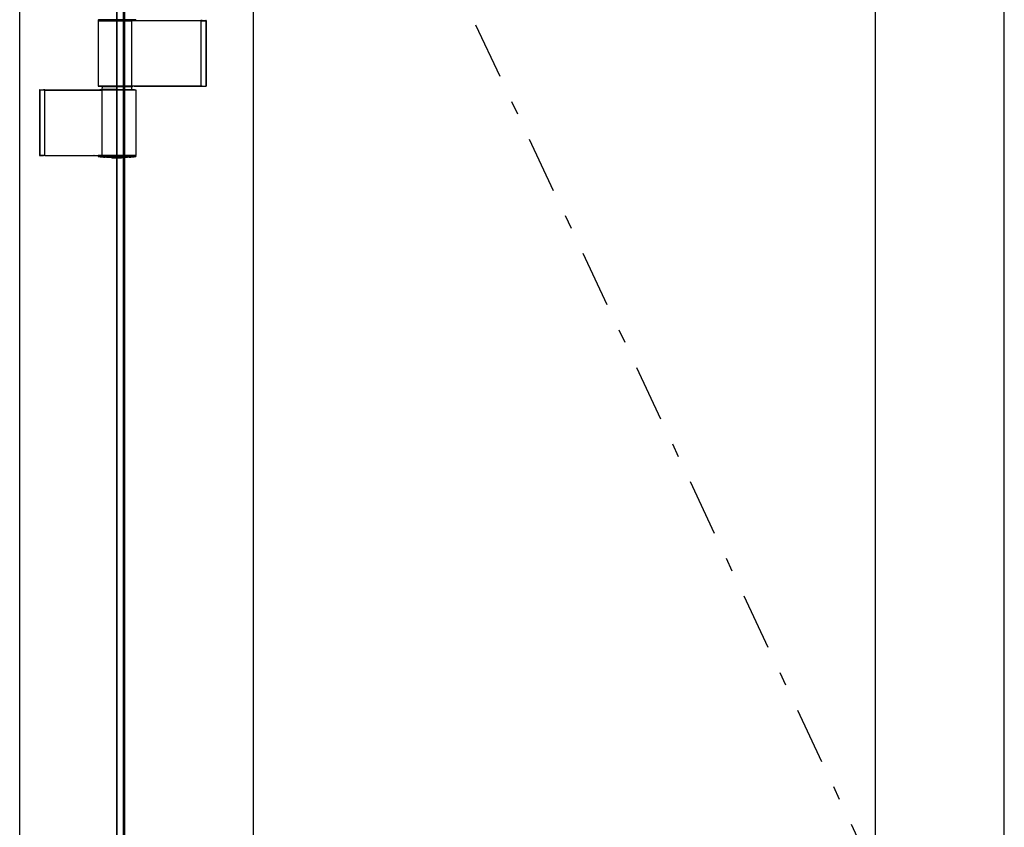
# Model space of a CAD drawing. Units: millimetres. Extents: x -3381 to 15780, y -9744 to -2887.
# Drawn here: x 12780 to 12858, y -8346 to -8282 of the extents above; entities that cross this region are included whole.
import ezdxf

# ---------------------------------------------------------------- set-up
doc = ezdxf.new("R2010")
doc.units = ezdxf.units.MM
doc.linetypes.add('OGLT0', pattern=[10, 4.5, -2.2, 1.1, -2.2])
doc.layers.get('0').update_dxf_attribs({"linetype": 'CONTINUOUS'})
doc.layers.add('Background', color=8, linetype='CONTINUOUS')

msp = doc.modelspace()

# ---------------------------------------------------------------- linework, layer by layer
at = {"color": 7, "linetype": 'Continuous'}
for p, q in [((12780.267754, -8466.214835), (12780.267754, -8226.214835)), ((12787.967754, -8233.914835), (12787.967754, -8466.214835)), ((12787.967754, -8466.214835), (12787.967754, -8233.914835)), ((12788.467754, -8234.414835), (12788.467754, -8466.214835)), ((12788.567754, -8234.514835), (12788.567754, -8464.914835)), ((12858.267754, -8464.914835), (12858.267754, -8234.514835)), ((12798.767754, -8244.714835), (12798.767754, -8454.714835)), ((12848.067754, -8454.714835), (12848.067754, -8244.714835))]:
    msp.add_line(p, q, dxfattribs=at)
at = {"layer": 'Background', "linetype": 'OGLT0'}
msp.add_line((12848.067754, -8349.714835), (12798.767754, -8244.714835), dxfattribs=at)
at = {"layer": 'Background', "linetype": 'Continuous'}
for p, q in [((12786.474225, -8281.929835), (12789.13127, -8281.929835)), ((12786.474225, -8281.929835), (12786.474225, -8287.099835)), ((12786.480754, -8281.866651), (12789.480754, -8281.866651)), ((12786.480754, -8281.866651), (12786.480754, -8281.914835)), ((12786.480754, -8281.914835), (12789.480754, -8281.914835)), ((12786.480757, -8281.866651), (12786.480801, -8281.865265)), ((12786.480801, -8281.865265), (12786.480933, -8281.863852)), ((12786.480933, -8281.863852), (12786.481151, -8281.862422)), ((12786.481151, -8281.862422), (12786.481456, -8281.860982)), ((12786.481456, -8281.860982), (12786.481847, -8281.859543)), ((12786.481847, -8281.859543), (12786.482322, -8281.858112)), ((12786.482322, -8281.858112), (12786.482882, -8281.856699)), ((12786.482882, -8281.856699), (12786.483526, -8281.855312)), ((12786.483526, -8281.855312), (12786.484253, -8281.853961)), ((12786.484253, -8281.853961), (12786.485062, -8281.852652)), ((12786.485062, -8281.852652), (12786.485953, -8281.851398)), ((12786.485953, -8281.851398), (12786.486926, -8281.850204)), ((12786.486926, -8281.850204), (12786.487977, -8281.849081)), ((12786.487977, -8281.849081), (12786.489101, -8281.848029)), ((12786.489101, -8281.848029), (12786.490288, -8281.84705)), ((12786.490288, -8281.84705), (12786.49153, -8281.846149)), ((12786.49153, -8281.846149), (12786.492817, -8281.845325)), ((12786.492817, -8281.845325), (12786.494143, -8281.84458)), ((12786.494143, -8281.84458), (12786.495496, -8281.843917)), ((12786.495496, -8281.843917), (12786.49687, -8281.843336)), ((12786.49687, -8281.843336), (12786.498256, -8281.842841)), ((12786.498256, -8281.842841), (12786.499644, -8281.842432)), ((12786.499644, -8281.842432), (12786.501026, -8281.842111)), ((12786.501026, -8281.842111), (12786.502394, -8281.841881)), ((12789.459113, -8281.841881), (12786.502394, -8281.841881)), ((12786.519695, -8281.914835), (12786.519695, -8281.929835)), ((12786.532585, -8281.929835), (12786.532585, -8281.914835)), ((12786.604254, -8281.929835), (12786.604254, -8281.914835)), ((12794.619206, -8281.929835), (12789.131269, -8281.929835)), ((12789.131271, -8281.929835), (12789.131271, -8287.099835)), ((12789.334023, -8281.914835), (12789.334023, -8281.929835)), ((12789.334361, -8281.914835), (12789.334361, -8281.929835)), ((12789.340219, -8281.929835), (12789.340219, -8281.914835)), ((12789.460481, -8281.842111), (12789.459113, -8281.841881)), ((12789.461864, -8281.842432), (12789.460481, -8281.842111)), ((12789.463252, -8281.842841), (12789.461864, -8281.842432)), ((12789.464637, -8281.843336), (12789.463252, -8281.842841)), ((12789.466011, -8281.843917), (12789.464637, -8281.843336)), ((12789.467365, -8281.84458), (12789.466011, -8281.843917)), ((12789.46869, -8281.845325), (12789.467365, -8281.84458)), ((12789.469978, -8281.846149), (12789.46869, -8281.845325)), ((12789.471219, -8281.84705), (12789.469978, -8281.846149)), ((12789.472406, -8281.848029), (12789.471219, -8281.84705)), ((12789.47353, -8281.849081), (12789.472406, -8281.848029)), ((12789.474582, -8281.850204), (12789.47353, -8281.849081)), ((12789.475554, -8281.851398), (12789.474582, -8281.850204)), ((12789.476446, -8281.852652), (12789.475554, -8281.851398)), ((12789.477255, -8281.853961), (12789.476446, -8281.852652)), ((12789.477982, -8281.855312), (12789.477255, -8281.853961)), ((12789.478626, -8281.856699), (12789.477982, -8281.855312)), ((12789.479185, -8281.858112), (12789.478626, -8281.856699)), ((12789.479661, -8281.859543), (12789.479185, -8281.858112)), ((12789.480051, -8281.860982), (12789.479661, -8281.859543)), ((12789.480356, -8281.862422), (12789.480051, -8281.860982)), ((12789.480575, -8281.863852), (12789.480356, -8281.862422)), ((12789.480707, -8281.865265), (12789.480575, -8281.863852)), ((12789.480751, -8281.866651), (12789.480707, -8281.865265)), ((12789.480754, -8281.866651), (12789.480754, -8281.914835)), ((12789.480754, -8281.914835), (12789.698503, -8281.914835)), ((12789.698503, -8281.914835), (12789.712645, -8281.914835)), ((12789.698503, -8281.929835), (12789.698503, -8281.914835)), ((12789.712645, -8281.914835), (12794.61212, -8281.914835)), ((12789.712645, -8281.929835), (12789.712645, -8281.914835)), ((12794.61212, -8281.929835), (12794.61212, -8281.914835)), ((12794.71212, -8281.914835), (12794.61212, -8281.914835)), ((12794.619206, -8281.929835), (12795.014361, -8281.929835)), ((12794.619206, -8281.929835), (12794.619206, -8287.099835)), ((12794.71212, -8281.914835), (12795.010754, -8281.914835)), ((12794.71212, -8281.929835), (12794.71212, -8281.914835)), ((12795.030754, -8281.914835), (12795.010754, -8281.914835)), ((12795.010754, -8281.914835), (12795.010754, -8281.929835)), ((12795.014361, -8281.929835), (12795.014361, -8287.099835)), ((12795.030754, -8281.914835), (12795.030754, -8287.114835)), ((12781.850754, -8287.414835), (12781.830754, -8287.414835)), ((12781.830754, -8287.414835), (12781.830754, -8292.614835)), ((12781.850754, -8287.414835), (12782.149388, -8287.414835)), ((12781.850754, -8287.414835), (12781.850754, -8292.614835)), ((12782.251226, -8287.429835), (12781.855038, -8287.429835)), ((12781.855038, -8292.599835), (12781.855038, -8287.429835)), ((12782.249388, -8287.414835), (12782.149388, -8287.414835)), ((12782.149388, -8287.429835), (12782.149388, -8287.414835)), ((12782.249388, -8287.414835), (12786.150388, -8287.414835)), ((12782.249388, -8287.429835), (12782.249388, -8287.414835)), ((12782.251226, -8287.429835), (12786.804981, -8287.429835)), ((12782.251226, -8292.599835), (12782.251226, -8287.429835)), ((12786.150388, -8287.429835), (12786.150388, -8287.414835)), ((12786.150388, -8287.414835), (12786.16453, -8287.414835)), ((12786.16453, -8287.414835), (12786.622814, -8287.414835)), ((12786.16453, -8287.429835), (12786.16453, -8287.414835)), ((12786.474225, -8287.099835), (12789.13127, -8287.099835)), ((12786.519695, -8287.099835), (12786.519695, -8287.114835)), ((12786.519695, -8287.114835), (12786.532585, -8287.114835)), ((12786.532585, -8287.114835), (12786.532585, -8287.099835)), ((12786.534153, -8287.114835), (12786.532585, -8287.114835)), ((12786.604254, -8287.114835), (12786.534153, -8287.114835)), ((12786.604254, -8287.114835), (12786.604254, -8287.099835)), ((12789.334023, -8287.114835), (12786.604254, -8287.114835)), ((12786.622814, -8287.414835), (12786.628672, -8287.414835)), ((12786.622814, -8287.429835), (12786.622814, -8287.414835)), ((12786.628672, -8287.414835), (12786.62901, -8287.414835)), ((12786.628672, -8287.414835), (12786.628672, -8287.429835)), ((12786.62901, -8287.414835), (12786.62901, -8287.429835)), ((12789.355754, -8287.414835), (12786.62901, -8287.414835)), ((12786.755754, -8287.164835), (12786.755754, -8287.114835)), ((12789.205754, -8287.164835), (12786.755754, -8287.164835)), ((12786.790754, -8287.164835), (12786.781803, -8287.369835)), ((12787.967936, -8287.369835), (12786.781803, -8287.369835)), ((12786.800754, -8287.399835), (12786.800754, -8287.369835)), ((12787.930754, -8287.399835), (12786.800754, -8287.399835)), ((12789.488695, -8287.429835), (12786.804981, -8287.429835)), ((12786.804981, -8292.599835), (12786.804981, -8287.429835)), ((12786.820754, -8287.399835), (12786.820754, -8287.414835)), ((12787.930754, -8287.369835), (12787.930754, -8287.399835)), ((12789.115754, -8287.399835), (12787.930754, -8287.399835)), ((12787.967754, -8287.164835), (12787.967936, -8287.369835)), ((12787.967936, -8287.369835), (12789.136994, -8287.369835)), ((12788.965754, -8287.399835), (12788.965754, -8287.414835)), ((12789.099899, -8287.399835), (12789.099899, -8287.414835)), ((12789.100009, -8287.414835), (12789.100009, -8287.399835)), ((12789.115754, -8287.369835), (12789.115754, -8287.399835)), ((12789.127726, -8287.164835), (12789.136994, -8287.369835)), ((12794.619206, -8287.099835), (12789.131269, -8287.099835)), ((12789.205754, -8287.164835), (12789.205754, -8287.114835)), ((12789.334023, -8287.099835), (12789.334023, -8287.114835)), ((12789.334361, -8287.114835), (12789.334023, -8287.114835)), ((12789.334361, -8287.099835), (12789.334361, -8287.114835)), ((12789.340219, -8287.114835), (12789.334361, -8287.114835)), ((12789.340219, -8287.114835), (12789.340219, -8287.099835)), ((12789.340219, -8287.114835), (12789.698503, -8287.114835)), ((12789.355754, -8287.414835), (12789.427348, -8287.414835)), ((12789.355754, -8287.429835), (12789.355754, -8287.414835)), ((12789.427348, -8287.414835), (12789.428755, -8287.414835)), ((12789.441812, -8287.414835), (12789.428755, -8287.414835)), ((12789.428755, -8287.429835), (12789.428755, -8287.414835)), ((12789.441812, -8287.414835), (12789.441812, -8287.429835)), ((12789.488695, -8292.599835), (12789.488695, -8287.429835)), ((12789.698503, -8287.114835), (12789.698503, -8287.099835)), ((12789.712645, -8287.114835), (12789.698503, -8287.114835)), ((12789.712645, -8287.114835), (12789.712645, -8287.099835)), ((12789.712645, -8287.114835), (12794.61212, -8287.114835)), ((12794.61212, -8287.114835), (12794.61212, -8287.099835)), ((12794.71212, -8287.114835), (12794.61212, -8287.114835)), ((12794.619206, -8287.099835), (12795.014361, -8287.099835)), ((12794.71212, -8287.114835), (12794.71212, -8287.099835)), ((12794.71212, -8287.114835), (12795.010754, -8287.114835)), ((12795.010754, -8287.099835), (12795.010754, -8287.114835)), ((12795.010754, -8287.114835), (12795.030754, -8287.114835)), ((12781.830754, -8292.614835), (12781.850754, -8292.614835)), ((12781.850754, -8292.614835), (12782.149388, -8292.614835)), ((12782.251226, -8292.599835), (12781.855038, -8292.599835)), ((12782.149388, -8292.614835), (12782.149388, -8292.599835)), ((12782.249388, -8292.614835), (12782.149388, -8292.614835)), ((12782.249388, -8292.614835), (12782.249388, -8292.599835)), ((12782.249388, -8292.614835), (12786.150388, -8292.614835)), ((12782.251226, -8292.599835), (12786.804981, -8292.599835)), ((12786.150388, -8292.614835), (12786.150388, -8292.599835)), ((12786.16453, -8292.614835), (12786.150388, -8292.614835)), ((12786.16453, -8292.614835), (12786.16453, -8292.599835)), ((12786.16453, -8292.614835), (12786.480754, -8292.614835)), ((12789.480754, -8292.614835), (12786.480754, -8292.614835)), ((12786.480754, -8292.663019), (12786.480754, -8292.614835)), ((12789.480754, -8292.663019), (12786.480754, -8292.663019)), ((12786.480755, -8292.663019), (12786.480797, -8292.664405)), ((12786.480797, -8292.664405), (12786.480928, -8292.665818)), ((12786.480928, -8292.665818), (12786.481146, -8292.667249)), ((12786.481146, -8292.667249), (12786.481451, -8292.668688)), ((12786.481451, -8292.668688), (12786.481841, -8292.670128)), ((12786.481841, -8292.670128), (12786.482318, -8292.671559)), ((12786.482318, -8292.671559), (12786.482878, -8292.672972)), ((12786.482878, -8292.672972), (12786.483523, -8292.674358)), ((12786.483523, -8292.674358), (12786.484251, -8292.67571)), ((12786.484251, -8292.67571), (12786.485061, -8292.677017)), ((12786.485061, -8292.677017), (12786.485953, -8292.678272)), ((12786.485953, -8292.678272), (12786.486926, -8292.679466)), ((12786.486926, -8292.679466), (12786.487977, -8292.68059)), ((12786.487977, -8292.68059), (12786.489101, -8292.681642)), ((12786.489101, -8292.681642), (12786.490288, -8292.682621)), ((12786.490288, -8292.682621), (12786.491529, -8292.683524)), ((12786.491529, -8292.683524), (12786.492817, -8292.684349)), ((12786.492817, -8292.684349), (12786.494142, -8292.685095)), ((12786.494142, -8292.685095), (12786.495495, -8292.685759)), ((12786.495495, -8292.685759), (12786.496869, -8292.68634)), ((12786.496869, -8292.68634), (12786.498255, -8292.686835)), ((12786.498255, -8292.686835), (12786.499643, -8292.687243)), ((12786.499643, -8292.687243), (12786.501026, -8292.687563)), ((12786.501026, -8292.687563), (12786.502394, -8292.687791)), ((12786.502394, -8292.687792), (12786.509072, -8292.687787)), ((12786.509072, -8292.687787), (12786.509945, -8292.687786)), ((12786.509945, -8292.687786), (12786.510878, -8292.687786)), ((12786.510878, -8292.687786), (12786.511871, -8292.687785)), ((12786.511871, -8292.687785), (12786.512925, -8292.687785)), ((12786.512925, -8292.687785), (12786.514042, -8292.687785)), ((12786.514042, -8292.687785), (12786.515222, -8292.687784)), ((12786.515222, -8292.687784), (12786.516465, -8292.687784)), ((12786.516465, -8292.687784), (12786.517774, -8292.687784)), ((12786.517774, -8292.687784), (12786.519149, -8292.687783)), ((12786.519149, -8292.687783), (12786.520591, -8292.687783)), ((12786.520591, -8292.687783), (12786.5221, -8292.687783)), ((12786.5221, -8292.687783), (12786.523679, -8292.687783)), ((12786.523679, -8292.687783), (12786.525327, -8292.687783)), ((12786.525327, -8292.687783), (12786.527046, -8292.687783)), ((12786.527046, -8292.687783), (12786.528836, -8292.687783)), ((12786.528836, -8292.687783), (12786.5307, -8292.687783)), ((12786.5307, -8292.687783), (12786.532636, -8292.687783)), ((12786.532636, -8292.687783), (12786.534647, -8292.687783)), ((12786.534647, -8292.687783), (12786.536734, -8292.687784)), ((12786.536734, -8292.687784), (12786.538897, -8292.687784)), ((12786.538897, -8292.687784), (12786.541137, -8292.687785)), ((12786.541137, -8292.687785), (12786.543455, -8292.687785)), ((12786.543455, -8292.687785), (12786.545853, -8292.687786)), ((12786.545853, -8292.687786), (12786.54833, -8292.687787)), ((12786.54833, -8292.687787), (12786.558007, -8292.68779)), ((12786.558007, -8292.68779), (12786.568795, -8292.687795)), ((12786.568795, -8292.687795), (12786.580741, -8292.687797)), ((12786.580741, -8292.687797), (12786.593888, -8292.687799)), ((12786.593888, -8292.687799), (12786.60828, -8292.687799)), ((12786.60828, -8292.687799), (12786.623961, -8292.687798)), ((12786.622814, -8292.614835), (12786.622814, -8292.599835)), ((12786.623961, -8292.687798), (12786.640976, -8292.687797)), ((12786.628672, -8292.599835), (12786.628672, -8292.614835)), ((12786.62901, -8292.599835), (12786.62901, -8292.614835)), ((12786.640976, -8292.687797), (12786.659368, -8292.687795)), ((12786.659368, -8292.687795), (12786.679182, -8292.687793)), ((12786.679182, -8292.687793), (12786.700462, -8292.687791)), ((12786.700462, -8292.687791), (12786.723252, -8292.68779)), ((12786.723252, -8292.68779), (12786.747596, -8292.68779)), ((12786.747596, -8292.68779), (12786.773538, -8292.68779)), ((12786.773538, -8292.68779), (12786.801123, -8292.687792)), ((12786.801123, -8292.687792), (12786.830385, -8292.687794)), ((12789.488695, -8292.599835), (12786.804981, -8292.599835)), ((12786.830385, -8292.687794), (12786.861336, -8292.687794)), ((12786.861336, -8292.687794), (12786.89398, -8292.687794)), ((12786.89398, -8292.687794), (12786.928323, -8292.687793)), ((12786.928323, -8292.687793), (12786.964371, -8292.687792)), ((12786.964371, -8292.687792), (12787.002128, -8292.687792)), ((12787.002128, -8292.687792), (12787.041597, -8292.687792)), ((12787.030592, -8292.709455), (12787.030697, -8292.709196)), ((12787.030592, -8292.709455), (12787.030592, -8292.746465)), ((12787.030697, -8292.709196), (12787.031014, -8292.708955)), ((12787.031014, -8292.708955), (12787.031545, -8292.708732)), ((12787.031545, -8292.708732), (12787.032296, -8292.708529)), ((12787.032296, -8292.708529), (12787.033265, -8292.708348)), ((12787.033265, -8292.708348), (12787.034445, -8292.708188)), ((12787.034445, -8292.708188), (12787.035825, -8292.708052)), ((12787.035825, -8292.708052), (12787.037395, -8292.707941)), ((12787.037395, -8292.707941), (12787.039144, -8292.707855)), ((12787.039144, -8292.707855), (12787.041063, -8292.707795)), ((12787.041063, -8292.707795), (12787.043145, -8292.707759)), ((12787.041597, -8292.687792), (12787.082748, -8292.687791)), ((12787.043145, -8292.707759), (12787.045383, -8292.707749)), ((12787.045383, -8292.707749), (12787.047769, -8292.707763)), ((12787.047769, -8292.707763), (12787.050291, -8292.707801)), ((12787.050291, -8292.707801), (12787.052941, -8292.707864)), ((12787.052941, -8292.707864), (12787.055707, -8292.707951)), ((12787.055707, -8292.707951), (12787.058579, -8292.708063)), ((12787.058579, -8292.708063), (12787.061546, -8292.708197)), ((12787.061546, -8292.708197), (12787.064593, -8292.708354)), ((12787.064593, -8292.708354), (12787.067709, -8292.708533)), ((12787.067709, -8292.708533), (12787.07088, -8292.708734)), ((12787.07088, -8292.708734), (12787.074093, -8292.708955)), ((12787.074093, -8292.708955), (12787.077335, -8292.709196)), ((12787.077335, -8292.709196), (12787.080592, -8292.709456)), ((12787.082748, -8292.687791), (12787.125543, -8292.687791)), ((12787.125543, -8292.687791), (12787.169942, -8292.687791)), ((12787.169942, -8292.687791), (12787.215905, -8292.687791)), ((12787.215905, -8292.687791), (12787.263392, -8292.687791)), ((12787.263392, -8292.687791), (12787.312362, -8292.687792)), ((12787.312362, -8292.687792), (12787.362745, -8292.687793)), ((12787.362745, -8292.687793), (12787.414443, -8292.687793)), ((12787.414443, -8292.687793), (12787.467359, -8292.687792)), ((12787.467359, -8292.687792), (12787.521396, -8292.687792)), ((12787.488614, -8292.773516), (12787.488614, -8292.75655)), ((12787.488645, -8292.773621), (12787.488614, -8292.773507)), ((12787.488645, -8292.77363), (12787.488645, -8292.756551)), ((12787.488707, -8292.773735), (12787.488645, -8292.773621)), ((12787.488707, -8292.773744), (12787.488707, -8292.756554)), ((12787.4888, -8292.773848), (12787.488707, -8292.773735)), ((12787.4888, -8292.773856), (12787.4888, -8292.756558)), ((12787.488924, -8292.773958), (12787.4888, -8292.773848)), ((12787.488924, -8292.773966), (12787.488924, -8292.756563)), ((12787.48911, -8292.774069), (12787.488924, -8292.773958)), ((12787.48911, -8292.774077), (12787.48911, -8292.756572)), ((12787.489327, -8292.774178), (12787.48911, -8292.774069)), ((12787.489327, -8292.774186), (12787.489327, -8292.756582)), ((12787.489885, -8292.774395), (12787.489327, -8292.774178)), ((12787.489885, -8292.774403), (12787.489885, -8292.756607)), ((12787.490226, -8292.774502), (12787.489885, -8292.774395)), ((12787.490226, -8292.774511), (12787.490226, -8292.756622)), ((12787.491033, -8292.774714), (12787.490226, -8292.774502)), ((12787.491033, -8292.774723), (12787.491033, -8292.756658)), ((12787.491498, -8292.77482), (12787.491033, -8292.774714)), ((12787.491498, -8292.774828), (12787.491498, -8292.756679)), ((12787.491994, -8292.774924), (12787.491498, -8292.77482)), ((12787.491994, -8292.774932), (12787.491994, -8292.756701)), ((12787.492521, -8292.775027), (12787.491994, -8292.774924)), ((12787.492521, -8292.775036), (12787.492521, -8292.756724)), ((12787.493079, -8292.775129), (12787.492521, -8292.775027)), ((12787.493079, -8292.775138), (12787.493079, -8292.756749)), ((12787.493699, -8292.775232), (12787.493079, -8292.775129)), ((12787.493699, -8292.77524), (12787.493699, -8292.756777)), ((12787.494351, -8292.775334), (12787.493699, -8292.775232)), ((12787.494351, -8292.775342), (12787.494351, -8292.756805)), ((12787.495033, -8292.775435), (12787.494351, -8292.775334)), ((12787.495033, -8292.775443), (12787.495033, -8292.756836)), ((12787.495746, -8292.775535), (12787.495033, -8292.775435)), ((12787.495746, -8292.775543), (12787.495746, -8292.756867)), ((12787.496521, -8292.775635), (12787.495746, -8292.775535)), ((12787.496521, -8292.775643), (12787.496521, -8292.756902)), ((12787.497328, -8292.775735), (12787.496521, -8292.775635)), ((12787.497328, -8292.775743), (12787.497328, -8292.756937)), ((12787.498165, -8292.775834), (12787.497328, -8292.775735)), ((12787.498165, -8292.775842), (12787.498165, -8292.756974)), ((12787.499033, -8292.775933), (12787.498165, -8292.775834)), ((12787.499033, -8292.775941), (12787.499033, -8292.757012)), ((12787.500894, -8292.776128), (12787.499033, -8292.775933)), ((12787.500894, -8292.776136), (12787.500894, -8292.757094)), ((12787.501886, -8292.776225), (12787.500894, -8292.776128)), ((12787.501886, -8292.776233), (12787.501886, -8292.757137)), ((12787.502909, -8292.776322), (12787.501886, -8292.776225)), ((12787.502909, -8292.77633), (12787.502909, -8292.757182)), ((12787.503995, -8292.77642), (12787.502909, -8292.776322)), ((12787.503995, -8292.776428), (12787.503995, -8292.757229)), ((12787.50508, -8292.776515), (12787.503995, -8292.77642)), ((12787.50508, -8292.776523), (12787.50508, -8292.757276)), ((12787.506227, -8292.776612), (12787.50508, -8292.776515)), ((12787.506227, -8292.77662), (12787.506227, -8292.757326)), ((12787.507406, -8292.776708), (12787.506227, -8292.776612)), ((12787.507406, -8292.776715), (12787.507406, -8292.757377)), ((12787.508615, -8292.776803), (12787.507406, -8292.776708)), ((12787.508615, -8292.776811), (12787.508615, -8292.757429)), ((12787.509856, -8292.776898), (12787.508615, -8292.776803)), ((12787.508829, -8292.758582), (12787.508829, -8292.738529)), ((12787.508829, -8292.758571), (12787.771849, -8292.784969)), ((12787.509856, -8292.776905), (12787.509856, -8292.758736)), ((12787.511127, -8292.776992), (12787.509856, -8292.776898)), ((12787.511127, -8292.776999), (12787.511127, -8292.758939)), ((12787.51246, -8292.777087), (12787.511127, -8292.776992)), ((12787.51246, -8292.777094), (12787.51246, -8292.759151)), ((12787.513825, -8292.777181), (12787.51246, -8292.777087)), ((12787.513825, -8292.777189), (12787.513825, -8292.759367)), ((12787.515189, -8292.777274), (12787.513825, -8292.777181)), ((12787.515189, -8292.777282), (12787.515189, -8292.759582)), ((12787.516616, -8292.777368), (12787.515189, -8292.777274)), ((12787.516616, -8292.777375), (12787.516616, -8292.759806)), ((12787.518104, -8292.777462), (12787.516616, -8292.777368)), ((12787.518104, -8292.77747), (12787.518104, -8292.760039)), ((12787.519593, -8292.777555), (12787.518104, -8292.777462)), ((12787.519593, -8292.777563), (12787.519593, -8292.760271)), ((12787.521112, -8292.777648), (12787.519593, -8292.777555)), ((12787.521112, -8292.777655), (12787.521112, -8292.760507)), ((12787.522694, -8292.777741), (12787.521112, -8292.777648)), ((12787.521396, -8292.687792), (12787.576457, -8292.687792)), ((12787.522694, -8292.777749), (12787.522694, -8292.760751)), ((12787.524306, -8292.777834), (12787.522694, -8292.777741)), ((12787.524306, -8292.777842), (12787.524306, -8292.760999)), ((12787.527593, -8292.778018), (12787.524306, -8292.777834)), ((12787.527593, -8292.778026), (12787.527593, -8292.7615)), ((12787.52933, -8292.778112), (12787.527593, -8292.778018)), ((12787.52933, -8292.778119), (12787.52933, -8292.761763)), ((12787.531066, -8292.778203), (12787.52933, -8292.778112)), ((12787.531066, -8292.77821), (12787.531066, -8292.762025)), ((12787.532834, -8292.778295), (12787.531066, -8292.778203)), ((12787.532834, -8292.778302), (12787.532834, -8292.76229)), ((12787.536493, -8292.778478), (12787.532834, -8292.778295)), ((12787.536493, -8292.778486), (12787.536493, -8292.762833)), ((12787.540276, -8292.778661), (12787.536493, -8292.778478)), ((12787.540276, -8292.778668), (12787.540276, -8292.763389)), ((12787.54223, -8292.778753), (12787.540276, -8292.778661)), ((12787.54223, -8292.77876), (12787.54223, -8292.763673)), ((12787.544215, -8292.778844), (12787.54223, -8292.778753)), ((12787.544215, -8292.778851), (12787.544215, -8292.76396)), ((12787.54623, -8292.778935), (12787.544215, -8292.778844)), ((12787.54623, -8292.778942), (12787.54623, -8292.76425)), ((12787.548277, -8292.779026), (12787.54623, -8292.778935)), ((12787.548277, -8292.779033), (12787.548277, -8292.764542)), ((12787.550385, -8292.779118), (12787.548277, -8292.779026)), ((12787.550385, -8292.779125), (12787.550385, -8292.764842)), ((12787.552494, -8292.779208), (12787.550386, -8292.779118)), ((12787.552494, -8292.779215), (12787.552494, -8292.765139)), ((12787.554634, -8292.779299), (12787.552494, -8292.779208)), ((12787.554634, -8292.779306), (12787.554634, -8292.765438)), ((12787.556805, -8292.779389), (12787.554634, -8292.779299)), ((12787.556805, -8292.779396), (12787.556805, -8292.76574)), ((12787.559037, -8292.77948), (12787.556805, -8292.779389)), ((12787.559037, -8292.779487), (12787.559037, -8292.766048)), ((12787.56127, -8292.77957), (12787.559037, -8292.77948)), ((12787.56127, -8292.779577), (12787.56127, -8292.766353)), ((12787.563565, -8292.779661), (12787.56127, -8292.77957)), ((12787.563565, -8292.779668), (12787.563565, -8292.766665)), ((12787.56589, -8292.779752), (12787.563565, -8292.779661)), ((12787.56589, -8292.779758), (12787.56589, -8292.766979)), ((12787.568216, -8292.779841), (12787.56589, -8292.779752)), ((12787.568216, -8292.779848), (12787.568216, -8292.76729)), ((12787.570604, -8292.779932), (12787.568216, -8292.779841)), ((12787.570604, -8292.779938), (12787.570604, -8292.767607)), ((12787.572974, -8292.78002), (12787.570604, -8292.779932)), ((12787.572974, -8292.780024), (12787.572974, -8292.767919)), ((12787.575442, -8292.780111), (12787.573023, -8292.780022)), ((12787.575441, -8292.780118), (12787.575441, -8292.768241)), ((12787.577922, -8292.780201), (12787.575442, -8292.780111)), ((12787.576457, -8292.687792), (12787.632444, -8292.687792)), ((12787.577922, -8292.780208), (12787.577922, -8292.768562)), ((12787.580434, -8292.780291), (12787.577922, -8292.780201)), ((12787.580434, -8292.780297), (12787.580434, -8292.768884)), ((12787.582977, -8292.780381), (12787.580434, -8292.780291)), ((12787.582977, -8292.780387), (12787.582977, -8292.769207)), ((12787.585551, -8292.780471), (12787.582977, -8292.780381)), ((12787.585551, -8292.780477), (12787.585551, -8292.769531)), ((12787.588156, -8292.78056), (12787.585551, -8292.780471)), ((12787.588155, -8292.780566), (12787.588155, -8292.769856)), ((12787.590791, -8292.78065), (12787.588156, -8292.78056)), ((12787.590791, -8292.780656), (12787.590791, -8292.770181)), ((12787.593427, -8292.780738), (12787.590791, -8292.78065)), ((12787.593427, -8292.780744), (12787.593427, -8292.770504)), ((12787.596125, -8292.780827), (12787.593427, -8292.780738)), ((12787.596125, -8292.780833), (12787.596125, -8292.77083)), ((12787.598854, -8292.780916), (12787.596125, -8292.780827)), ((12787.598854, -8292.780922), (12787.598854, -8292.771158)), ((12787.601614, -8292.781005), (12787.598854, -8292.780916)), ((12787.601614, -8292.781011), (12787.601614, -8292.771485)), ((12787.604405, -8292.781094), (12787.601614, -8292.781005)), ((12787.604405, -8292.781099), (12787.604405, -8292.771812)), ((12787.607227, -8292.781182), (12787.604405, -8292.781094)), ((12787.607227, -8292.781188), (12787.607227, -8292.77214)), ((12787.61008, -8292.781271), (12787.607227, -8292.781182)), ((12787.610079, -8292.781277), (12787.610079, -8292.772467)), ((12787.612963, -8292.781359), (12787.61008, -8292.781271)), ((12787.612963, -8292.781365), (12787.612963, -8292.772795)), ((12787.615847, -8292.781446), (12787.612963, -8292.781359)), ((12787.615847, -8292.781452), (12787.615847, -8292.773118)), ((12787.618793, -8292.781534), (12787.615847, -8292.781446)), ((12787.618793, -8292.78154), (12787.618793, -8292.773445)), ((12787.62177, -8292.781622), (12787.618793, -8292.781534)), ((12787.62177, -8292.781628), (12787.62177, -8292.77377)), ((12787.624778, -8292.78171), (12787.62177, -8292.781622)), ((12787.624778, -8292.781715), (12787.624778, -8292.774096)), ((12787.627786, -8292.781797), (12787.624778, -8292.78171)), ((12787.627786, -8292.781802), (12787.627786, -8292.774417)), ((12787.630856, -8292.781884), (12787.627786, -8292.781797)), ((12787.630856, -8292.781889), (12787.630856, -8292.77474)), ((12787.633926, -8292.78197), (12787.630856, -8292.781884)), ((12787.632444, -8292.687792), (12787.689246, -8292.687792)), ((12787.633926, -8292.781975), (12787.633926, -8292.775059)), ((12787.64019, -8292.782143), (12787.633926, -8292.78197)), ((12787.64019, -8292.782148), (12787.64019, -8292.775697)), ((12787.646578, -8292.782315), (12787.64019, -8292.782143)), ((12787.646578, -8292.78232), (12787.646578, -8292.776329)), ((12787.649803, -8292.7824), (12787.646578, -8292.782315)), ((12787.649803, -8292.782405), (12787.649803, -8292.776641)), ((12787.653059, -8292.782485), (12787.649803, -8292.7824)), ((12787.653059, -8292.78249), (12787.653059, -8292.776951)), ((12787.659695, -8292.782656), (12787.653059, -8292.782485)), ((12787.659695, -8292.78266), (12787.659695, -8292.777569)), ((12787.663013, -8292.782739), (12787.659695, -8292.782656)), ((12787.663013, -8292.782744), (12787.663013, -8292.77787)), ((12787.666393, -8292.782823), (12787.663013, -8292.782739)), ((12787.666393, -8292.782828), (12787.666393, -8292.778171)), ((12787.669804, -8292.782907), (12787.666393, -8292.782823)), ((12787.669804, -8292.782912), (12787.669804, -8292.77847)), ((12787.673247, -8292.78299), (12787.669804, -8292.782907)), ((12787.673247, -8292.782995), (12787.673247, -8292.778767)), ((12787.676689, -8292.783073), (12787.673247, -8292.78299)), ((12787.676689, -8292.783077), (12787.676689, -8292.779058)), ((12787.680193, -8292.783155), (12787.676689, -8292.783073)), ((12787.680193, -8292.78316), (12787.680193, -8292.779349)), ((12787.683697, -8292.783237), (12787.680193, -8292.783155)), ((12787.683697, -8292.783241), (12787.683697, -8292.779634)), ((12787.687232, -8292.783318), (12787.683697, -8292.783237)), ((12787.687232, -8292.783323), (12787.687232, -8292.779916)), ((12787.690798, -8292.7834), (12787.687232, -8292.783318)), ((12787.689246, -8292.687792), (12787.746729, -8292.687792)), ((12787.690798, -8292.783404), (12787.690798, -8292.780195)), ((12787.694395, -8292.78348), (12787.690798, -8292.7834)), ((12787.694395, -8292.783484), (12787.694395, -8292.78047)), ((12787.698023, -8292.783561), (12787.694395, -8292.78348)), ((12787.698023, -8292.783565), (12787.698023, -8292.780742)), ((12787.701683, -8292.78364), (12787.698023, -8292.783561)), ((12787.701683, -8292.783644), (12787.701683, -8292.78101)), ((12787.705342, -8292.783719), (12787.701683, -8292.78364)), ((12787.705342, -8292.783723), (12787.705342, -8292.781271)), ((12787.709063, -8292.783798), (12787.705342, -8292.783719)), ((12787.709063, -8292.783802), (12787.709063, -8292.781531)), ((12787.712784, -8292.783876), (12787.709063, -8292.783798)), ((12787.712784, -8292.78388), (12787.712784, -8292.781785)), ((12787.716536, -8292.783953), (12787.712784, -8292.783876)), ((12787.716536, -8292.783957), (12787.716536, -8292.782035)), ((12787.72032, -8292.78403), (12787.716536, -8292.783953)), ((12787.72032, -8292.784034), (12787.72032, -8292.78228)), ((12787.724134, -8292.784107), (12787.72032, -8292.78403)), ((12787.724134, -8292.78411), (12787.724134, -8292.78252)), ((12787.727979, -8292.784183), (12787.724134, -8292.784107)), ((12787.727979, -8292.784186), (12787.727979, -8292.782756)), ((12787.731824, -8292.784257), (12787.727979, -8292.784183)), ((12787.731392, -8292.745851), (12787.987041, -8292.766763)), ((12787.731392, -8292.765895), (12787.731392, -8292.745856)), ((12787.731392, -8292.765885), (12787.987041, -8292.786763)), ((12787.731824, -8292.784261), (12787.731824, -8292.782985)), ((12787.735731, -8292.784332), (12787.731824, -8292.784257)), ((12787.735731, -8292.784336), (12787.735731, -8292.783211)), ((12787.739639, -8292.784406), (12787.735731, -8292.784332)), ((12787.739639, -8292.784409), (12787.739639, -8292.78343)), ((12787.743577, -8292.784479), (12787.739639, -8292.784406)), ((12787.743577, -8292.784482), (12787.743577, -8292.783643)), ((12787.747546, -8292.784552), (12787.743577, -8292.784479)), ((12787.746729, -8292.687792), (12787.804758, -8292.687792)), ((12787.747546, -8292.784555), (12787.747546, -8292.783851)), ((12787.755547, -8292.784694), (12787.747546, -8292.784552)), ((12787.755547, -8292.784697), (12787.755547, -8292.784249)), ((12787.759578, -8292.784764), (12787.755547, -8292.784694)), ((12787.759578, -8292.784767), (12787.759578, -8292.784438)), ((12787.76364, -8292.784833), (12787.759578, -8292.784764)), ((12787.76364, -8292.784836), (12787.76364, -8292.784622)), ((12787.767734, -8292.784902), (12787.76364, -8292.784833)), ((12787.767734, -8292.784905), (12787.767734, -8292.784799)), ((12787.771849, -8292.784969), (12787.767734, -8292.784902)), ((12787.804758, -8292.687792), (12787.863196, -8292.687792)), ((12787.863196, -8292.687792), (12787.921907, -8292.687792)), ((12787.921907, -8292.687792), (12787.980754, -8292.687792)), ((12787.980754, -8292.687792), (12788.039601, -8292.687792)), ((12787.987041, -8292.786765), (12787.987041, -8292.766763)), ((12788.039601, -8292.687792), (12788.098311, -8292.687792)), ((12788.098311, -8292.687792), (12788.156749, -8292.687792)), ((12788.156749, -8292.687792), (12788.214778, -8292.687792)), ((12788.214778, -8292.687792), (12788.272262, -8292.687792)), ((12788.272262, -8292.687792), (12788.329064, -8292.687792)), ((12788.277645, -8292.764713), (12788.277645, -8292.744671)), ((12788.277645, -8292.782754), (12788.277645, -8292.764713)), ((12788.329064, -8292.687792), (12788.385051, -8292.687792)), ((12788.385051, -8292.687792), (12788.440111, -8292.687792)), ((12788.440111, -8292.687792), (12788.494148, -8292.687792)), ((12788.46709, -8292.757952), (12788.46709, -8292.737898)), ((12788.46709, -8292.757952), (12788.46709, -8292.776824)), ((12788.494148, -8292.687792), (12788.547065, -8292.687793)), ((12788.547065, -8292.687793), (12788.598763, -8292.687793)), ((12788.598763, -8292.687793), (12788.649145, -8292.687792)), ((12788.649145, -8292.687792), (12788.698115, -8292.687791)), ((12788.698115, -8292.687791), (12788.745603, -8292.687791)), ((12788.745603, -8292.687791), (12788.791566, -8292.687791)), ((12788.791566, -8292.687791), (12788.835964, -8292.687791)), ((12788.835964, -8292.687791), (12788.87876, -8292.687791)), ((12788.87876, -8292.687791), (12788.919911, -8292.687792)), ((12788.880754, -8292.709469), (12788.884003, -8292.70921)), ((12788.884003, -8292.70921), (12788.88725, -8292.708969)), ((12788.88725, -8292.708969), (12788.890484, -8292.708746)), ((12788.890484, -8292.708746), (12788.893694, -8292.708543)), ((12788.893694, -8292.708543), (12788.896868, -8292.708362)), ((12788.896868, -8292.708362), (12788.899982, -8292.708202)), ((12788.899982, -8292.708202), (12788.903012, -8292.708066)), ((12788.903012, -8292.708066), (12788.905933, -8292.707955)), ((12788.905933, -8292.707955), (12788.908725, -8292.707869)), ((12788.908725, -8292.707869), (12788.911378, -8292.707808)), ((12788.911378, -8292.707808), (12788.91389, -8292.707773)), ((12788.91389, -8292.707773), (12788.916255, -8292.707763)), ((12788.916255, -8292.707763), (12788.918469, -8292.707777)), ((12788.918469, -8292.707777), (12788.920524, -8292.707815)), ((12788.919911, -8292.687792), (12788.959379, -8292.687792)), ((12788.920524, -8292.707815), (12788.922411, -8292.707878)), ((12788.922411, -8292.707878), (12788.924121, -8292.707965)), ((12788.924121, -8292.707965), (12788.925648, -8292.708076)), ((12788.925648, -8292.708076), (12788.926984, -8292.70821)), ((12788.926984, -8292.70821), (12788.928125, -8292.708368)), ((12788.928125, -8292.708368), (12788.929065, -8292.708547)), ((12788.929065, -8292.708547), (12788.929801, -8292.708748)), ((12788.929801, -8292.708748), (12788.930329, -8292.708969)), ((12788.930329, -8292.708969), (12788.930647, -8292.70921)), ((12788.930647, -8292.70921), (12788.930754, -8292.709469)), ((12788.930754, -8292.746479), (12788.930754, -8292.709469)), ((12788.959379, -8292.687792), (12788.997137, -8292.687792)), ((12788.997137, -8292.687792), (12789.033184, -8292.687793)), ((12789.033184, -8292.687793), (12789.067527, -8292.687794)), ((12789.067527, -8292.687794), (12789.100172, -8292.687794)), ((12789.100172, -8292.687794), (12789.131122, -8292.687794)), ((12789.131122, -8292.687794), (12789.160385, -8292.687792)), ((12789.160385, -8292.687792), (12789.18797, -8292.68779)), ((12789.18797, -8292.68779), (12789.213912, -8292.68779)), ((12789.213912, -8292.68779), (12789.238256, -8292.68779)), ((12789.238256, -8292.68779), (12789.261046, -8292.687791)), ((12789.261046, -8292.687791), (12789.282326, -8292.687793)), ((12789.282326, -8292.687793), (12789.30214, -8292.687795)), ((12789.30214, -8292.687795), (12789.320532, -8292.687797)), ((12789.320532, -8292.687797), (12789.337547, -8292.687798)), ((12789.337547, -8292.687798), (12789.353228, -8292.687799)), ((12789.353228, -8292.687799), (12789.36762, -8292.687799)), ((12789.355754, -8292.614835), (12789.355754, -8292.599835)), ((12789.36762, -8292.687799), (12789.380767, -8292.687797)), ((12789.380767, -8292.687797), (12789.392712, -8292.687795)), ((12789.392712, -8292.687795), (12789.403501, -8292.68779)), ((12789.403501, -8292.68779), (12789.413177, -8292.687787)), ((12789.413177, -8292.687787), (12789.415655, -8292.687786)), ((12789.415655, -8292.687786), (12789.418053, -8292.687785)), ((12789.418053, -8292.687785), (12789.420371, -8292.687785)), ((12789.420371, -8292.687785), (12789.422611, -8292.687784)), ((12789.422611, -8292.687784), (12789.424774, -8292.687784)), ((12789.424774, -8292.687784), (12789.42686, -8292.687783)), ((12789.42686, -8292.687783), (12789.428872, -8292.687783)), ((12789.428755, -8292.614835), (12789.428755, -8292.599835)), ((12789.428872, -8292.687783), (12789.430808, -8292.687783)), ((12789.430808, -8292.687783), (12789.432671, -8292.687783)), ((12789.432671, -8292.687783), (12789.434462, -8292.687783)), ((12789.434462, -8292.687783), (12789.436181, -8292.687783)), ((12789.436181, -8292.687783), (12789.437829, -8292.687783)), ((12789.437829, -8292.687783), (12789.439407, -8292.687783)), ((12789.439407, -8292.687783), (12789.440917, -8292.687783)), ((12789.440917, -8292.687783), (12789.442359, -8292.687783)), ((12789.441812, -8292.599835), (12789.441812, -8292.614835)), ((12789.442359, -8292.687783), (12789.443733, -8292.687784)), ((12789.443733, -8292.687784), (12789.445042, -8292.687784)), ((12789.445042, -8292.687784), (12789.446286, -8292.687784)), ((12789.446286, -8292.687784), (12789.447466, -8292.687785)), ((12789.447466, -8292.687785), (12789.448582, -8292.687785)), ((12789.448582, -8292.687785), (12789.449636, -8292.687785)), ((12789.449636, -8292.687785), (12789.45063, -8292.687786)), ((12789.45063, -8292.687786), (12789.451562, -8292.687786)), ((12789.451562, -8292.687786), (12789.452436, -8292.687787)), ((12789.452436, -8292.687787), (12789.459114, -8292.687792)), ((12789.460482, -8292.687563), (12789.459114, -8292.687791)), ((12789.461865, -8292.687243), (12789.460482, -8292.687563)), ((12789.463253, -8292.686835), (12789.461865, -8292.687243)), ((12789.464638, -8292.68634), (12789.463253, -8292.686835)), ((12789.466012, -8292.685759), (12789.464638, -8292.68634)), ((12789.467366, -8292.685095), (12789.466012, -8292.685759)), ((12789.468691, -8292.684349), (12789.467366, -8292.685095)), ((12789.469978, -8292.683524), (12789.468691, -8292.684349)), ((12789.47122, -8292.682621), (12789.469978, -8292.683524)), ((12789.472407, -8292.681642), (12789.47122, -8292.682621)), ((12789.47353, -8292.68059), (12789.472407, -8292.681642)), ((12789.474582, -8292.679466), (12789.47353, -8292.68059)), ((12789.475555, -8292.678272), (12789.474582, -8292.679466)), ((12789.476447, -8292.677017), (12789.475555, -8292.678272)), ((12789.477257, -8292.67571), (12789.476447, -8292.677017)), ((12789.477984, -8292.674358), (12789.477257, -8292.67571)), ((12789.478629, -8292.672972), (12789.477984, -8292.674358)), ((12789.47919, -8292.671559), (12789.478629, -8292.672972)), ((12789.479666, -8292.670128), (12789.47919, -8292.671559)), ((12789.480057, -8292.668688), (12789.479666, -8292.670128)), ((12789.480362, -8292.667249), (12789.480057, -8292.668688)), ((12789.48058, -8292.665818), (12789.480362, -8292.667249)), ((12789.48071, -8292.664405), (12789.48058, -8292.665818)), ((12789.480753, -8292.663019), (12789.48071, -8292.664405)), ((12789.480754, -8292.663019), (12789.480754, -8292.614835))]:
    msp.add_line(p, q, dxfattribs=at)
for centre, radius, start, end in [((12787.980403, -8281.789087), 10.998467, 262.277047, 265.045857), ((12787.981094, -8281.782445), 10.985149, 265.036214, 267.536023), ((12787.980754, -8281.785581), 10.960898, 265.28929, 274.709861), ((12787.980797, -8281.786156), 10.962532, 267.532491, 268.696368), ((12787.980821, -8281.785686), 10.983032, 267.536979, 268.698681), ((12787.980823, -8281.793107), 10.994481, 267.926244, 269.999641), ((12787.980661, -8281.791339), 10.996248, 270.000486, 272.535358), ((12787.980764, -8281.792467), 10.974298, 270.032767, 271.550173), ((12787.980724, -8281.795308), 10.991457, 270.032927, 271.547964), ((12787.980672, -8281.785274), 10.983444, 271.549362, 272.538254), ((12787.980701, -8281.785897), 10.962792, 271.552132, 272.542889), ((12787.980394, -8281.782184), 10.985411, 272.539252, 274.962921), ((12787.981104, -8281.789084), 10.99847, 274.953297, 277.722952)]:
    msp.add_arc(centre, radius, start, end, dxfattribs=at)

doc.saveas('drawing.dxf')
